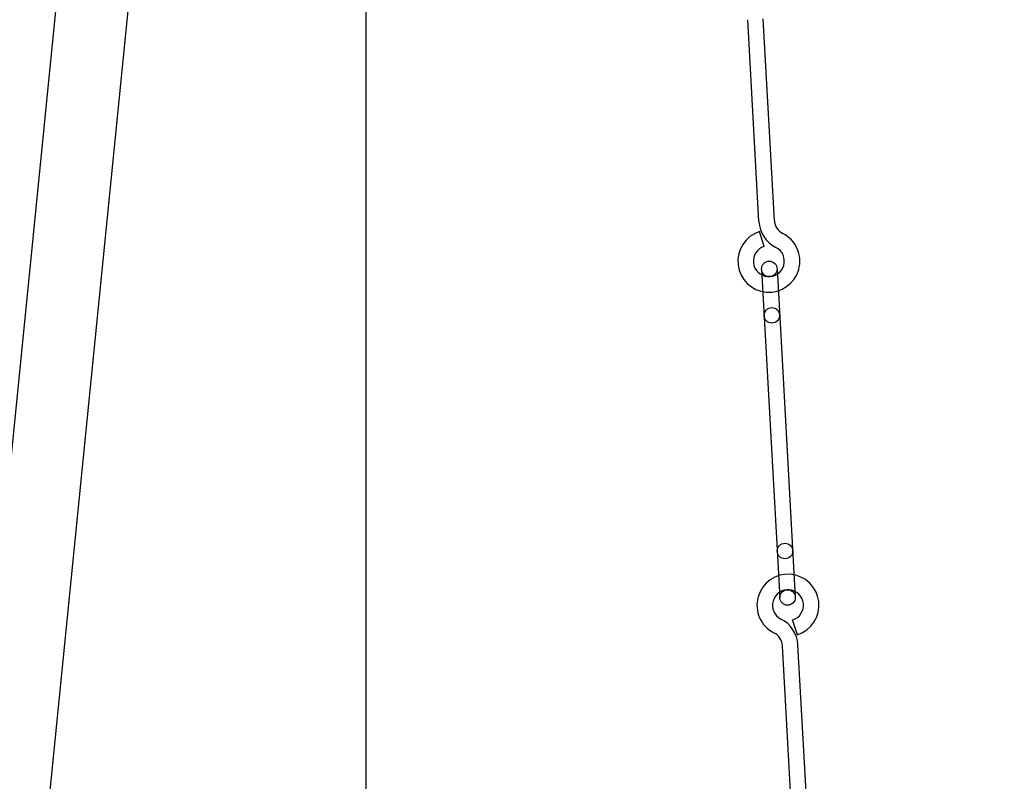
# Model space of a CAD drawing. Extents: x 0 to 21000, y 0 to 14850.
# Drawn here: x 3463 to 4289, y 5672 to 6310 of the extents above; entities that cross this region are included whole.
import ezdxf

# ---------------------------------------------------------------- set-up
doc = ezdxf.new("R2010")
doc.units = 0
doc.header["$LTSCALE"] = 15
doc.layers.get('0').update_dxf_attribs({"linetype": 'CONTINUOUS'})
doc.layers.get('DEFPOINTS').update_dxf_attribs({"linetype": 'CONTINUOUS'})
for name, color, linetype in [('P003', 231, 'CONTINUOUS'), ('P005', 91, 'CONTINUOUS'), ('P920', 125, 'CONTINUOUS'), ('P_2DIM', 6, 'CONTINUOUS'), ('P_3TEXT', 60, 'CONTINUOUS')]:
    doc.layers.add(name, color=color, linetype=linetype)
doc.styles.add('BIGFONT', font='simplex.shx', dxfattribs={"bigfont": 'bigfont.shx'})
doc.dimstyles.new('DIMBIGFONT$0', dxfattribs={"dimtxt": 3, "dimasz": 2, "dimexe": 1.5, "dimexo": 3, "dimgap": 0.75, "dimtad": 1, "dimdec": 1, "dimdsep": 46, "dimtxsty": 'BIGFONT', "dimsah": 1, "dimcen": 0, "dimclrt": 230, "dimadec": 1, "dimazin": 2, "dimtfac": 0.6, "dimtdec": 1, "dimtofl": 0, "dimtmove": 2, "dimatfit": 3, "dimfxl": 1, "dimtvp": 1, "dimtolj": 1, "dimarcsym": 0})
doc.dimstyles.new('DIMBIGFONT$2', dxfattribs={"dimtxt": 3, "dimasz": 2, "dimexe": 1.5, "dimexo": 3, "dimgap": 0.75, "dimtad": 1, "dimdec": 1, "dimdsep": 46, "dimtxsty": 'BIGFONT', "dimsah": 1, "dimcen": 0, "dimclrt": 230, "dimadec": 1, "dimazin": 2, "dimtfac": 0.6, "dimtdec": 1, "dimtofl": 0, "dimtmove": 0, "dimatfit": 3, "dimfxl": 1, "dimtvp": 1, "dimtolj": 1, "dimarcsym": 0})

# ---------------------------------------------------------------- blocks, each defined once
blk = doc.blocks.new('*D20')
at = {"layer": 'DEFPOINTS', "color": 0}
for p in [(10327.72, 6381.33), (9597.56, 4208.18), (2398.81, 4024.43), (9117.34, 4024.43), (12564.53, 4024.43)]:
    blk.add_point(p, dxfattribs=at)
at = {"layer": 'P_2DIM', "color": 0, "lineweight": -2}
blk.add_arc((9117.34, 4024.43), 514.18, 11.16082, 51.65653, dxfattribs=at)
at = {"layer": 'P_2DIM', "color": 0}
for points in [[(9445.34, 4441.71), (9427.3, 4413.68), (9352.23, 4481.82)], [(9605.21, 4122.33), (9638.38, 4125.57), (9631.52, 4024.43)]]:
    blk.add_solid(points, dxfattribs=at)
at = {"layer": 'P_2DIM', "color": 230, "insert": (9683.9, 4374.46), "char_height": 150, "attachment_point": 5, "rotation": 301.70897, "style": 'BIGFONT'}
blk.add_mtext('(\\A1;63%%d)', dxfattribs=at)
blk = doc.blocks.new('*D21')
at = {"layer": 'DEFPOINTS', "color": 0}
for p in [(6389.65, 6395.34), (6228.8, 4236.88), (822.19, 4024.43), (11028.33, 4024.43), (6690.63, 3385.54)]:
    blk.add_point(p, dxfattribs=at)
at = {"layer": 'P_2DIM', "color": 0, "lineweight": -2}
blk.add_arc((6626.74, 4024.43), 451.11, 108.43792, 167.27267, dxfattribs=at)
at = {"layer": 'P_2DIM', "color": 0}
for points in [[(6487.56, 4436.08), (6480.58, 4468.67), (6581.86, 4473.29)], [(6170.16, 4125.66), (6203.29, 4121.96), (6175.64, 4024.43)]]:
    blk.add_solid(points, dxfattribs=at)
at = {"layer": 'P_2DIM', "color": 230, "insert": (6184.99, 4434.71), "char_height": 150, "attachment_point": 5, "rotation": 47.11521, "style": 'BIGFONT'}
blk.add_mtext('(\\A1;84%%d)', dxfattribs=at)
blk = doc.blocks.new('*D29')
at = {"layer": 'DEFPOINTS', "color": 0}
for p in [(4032.69, 6448.43), (3753.63, 4024.43), (4032.69, 4024.43)]:
    blk.add_point(p, dxfattribs=at)
at = {"layer": 'P_2DIM', "color": 0, "lineweight": -2}
for p, q in [((3882.69, 6448.43), (3678.63, 6448.43)), ((3753.63, 6348.43), (3753.63, 4124.43)), ((3882.69, 4024.43), (3678.63, 4024.43))]:
    blk.add_line(p, q, dxfattribs=at)
at = {"layer": 'P_2DIM', "color": 0}
for points in [[(3770.29, 6348.43), (3736.96, 6348.43), (3753.63, 6448.43)], [(3736.96, 4124.43), (3770.29, 4124.43), (3753.63, 4024.43)]]:
    blk.add_solid(points, dxfattribs=at)
at = {"layer": 'P_2DIM', "color": 230, "insert": (3641.13, 5236.43), "char_height": 150, "attachment_point": 5, "rotation": 90, "style": 'BIGFONT'}
blk.add_mtext('\\A1;2424', dxfattribs=at)
blk = doc.blocks.new('A$C57C344EA')
at = {"layer": 'P005'}
for p, q in [((0, 282.5), (0, 6.5)), ((13, 282.5), (13, 6.5))]:
    blk.add_line(p, q, dxfattribs=at)
for centre in [(6.5, 282.5), (6.5, 243.5), (6.5, 45.5), (6.5, 6.5)]:
    blk.add_circle(centre, 6.5, dxfattribs=at)
blk = doc.blocks.new('A$C22853AB4')
at = {"layer": 'P005'}
for p, q in [((-772.23, 6.5), (-602.77, 6.5)), ((-267.41, 3.25), (-254.83, 6.5)), ((-246.23, 6.5), (-76.77, 6.5)), ((-772.23, -6.5), (-602.77, -6.5)), ((-594.17, -6.5), (-581.59, -3.25)), ((-246.23, -6.5), (-76.77, -6.5))]:
    blk.add_line(p, q, dxfattribs=at)
for centre, radius, start, end in [((-569, 0), 26, 194.47751, 150), ((-280, 0), 26, 14.47751, 330), ((-602.77, 19.5), 13, 270, 330), ((-569, 0), 13, 194.47751, 150), ((-280, 0), 13, 14.47751, 330), ((-602.77, 19.5), 26, 270, 330), ((-246.23, -19.5), 26, 90, 150), ((-246.23, -19.5), 13, 90, 150)]:
    blk.add_arc(centre, radius, start, end, dxfattribs=at)
at = {"layer": 'P920', "rotation": 270}
blk.add_blockref('A$C57C344EA', (-569, 6.5), dxfattribs=at)
blk = doc.blocks.new('A$C1B4754F3')
at = {"layer": 'P_3TEXT', "rotation": 93.17913140980869}
blk.add_blockref('A$C22853AB4', (0.28, 10.01), dxfattribs=at)

msp = doc.modelspace()

# ---------------------------------------------------------------- linework, layer by layer
at = {"layer": 'P003'}
for p, q in [((3501.64, 6401.34), (3200.56, 3391.56)), ((3561.74, 6395.34), (3260.76, 3385.54))]:
    msp.add_line(p, q, dxfattribs=at)

# ---------------------------------------------------------------- block references
msp.add_blockref('A$C1B4754F3', (4075.76, 6377.43))

# ---------------------------------------------------------------- dimensions: what is measured, and where the dimension line sits
at = {"layer": 'P_2DIM'}
dim = msp.add_linear_dim(base=(3753.63, 4024.43), p1=(4032.69, 6448.43), p2=(4032.69, 4024.43), angle=90, dimstyle='DIMBIGFONT$0', override={"dimscale": 50}, dxfattribs=at)
dim.commit()
dim.dimension.update_dxf_attribs({"geometry": '*D29', "text_midpoint": (3641.13, 5236.43)})
for base, line1, line2, picture, middle in [((6228.8, 4236.88), ((822.19, 4024.43), (11028.33, 4024.43)), ((6389.65, 6395.34), (6690.63, 3385.54)), '*D21', (6296.21, 4331.42)), ((9597.56, 4208.18), ((2398.81, 4024.43), (12564.53, 4024.43)), ((10327.72, 6381.33), (9117.34, 4024.43)), '*D20', (9554.77, 4294.68))]:
    dim = msp.add_angular_dim_2l(base=base, line1=line1, line2=line2, text='(<>)', dimstyle='DIMBIGFONT$2', override={"dimscale": 50, "dimadec": 0}, dxfattribs=at)
    dim.commit()
    dim.dimension.update_dxf_attribs({"geometry": picture, "text_midpoint": middle, "dimtype": 162})

doc.saveas('drawing.dxf')
